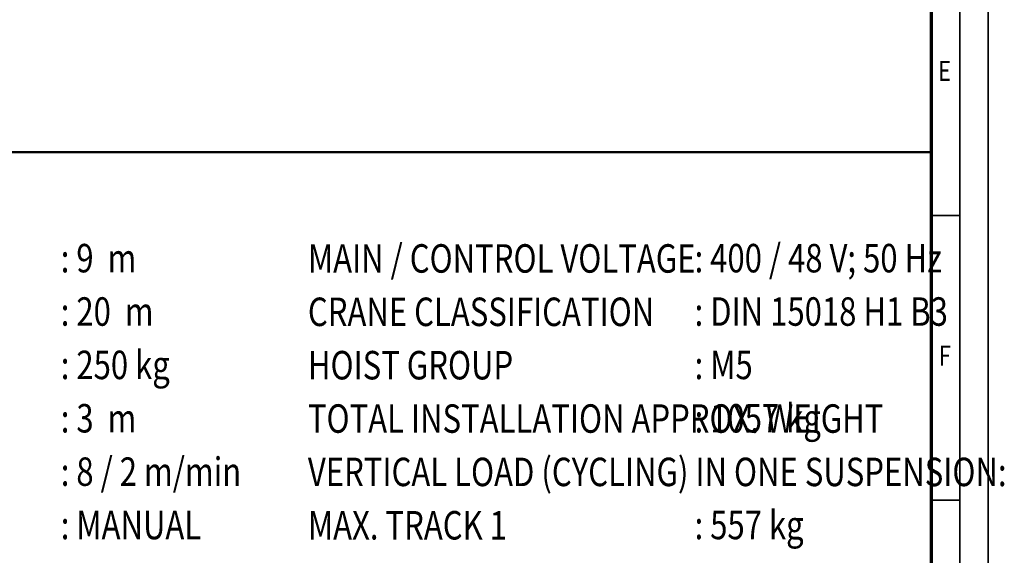
# Model space of a CAD drawing. Units: millimetres. Extents: x 59 to 11996, y 24 to 8424.
# Drawn here: x 8539 to 11996, y 2030 to 3912 of the extents above; entities that cross this region are included whole.
import ezdxf
from ezdxf.enums import TextEntityAlignment as Align

# ---------------------------------------------------------------- set-up
doc = ezdxf.new("R2010")
doc.units = ezdxf.units.MM
doc.header["$MEASUREMENT"] = 0
doc.layers.add('(4) Texts', color=7, linetype='Continuous', lineweight=35)
doc.layers.add('(9) Sheet', color=7, linetype='Continuous', lineweight=35)
doc.styles.add('Arial', font='ARIAL.TTF')

# ---------------------------------------------------------------- blocks, each defined once
blk = doc.blocks.new('GROUP_0_2bf0899d-43f5-4896-baa7-cfd3c80f0cdf')
at = {"layer": '(9) Sheet', "color": 7, "lineweight": 35, "ltscale": 60}
for p, q in [((11939.1, 24), (11939.1, 8424)), ((11839.1, 8324), (11839.1, 124)), ((11839.1, 3224.5), (11739.1, 3224.5)), ((11839.1, 2224.5), (11739.1, 2224.5))]:
    blk.add_line(p, q, dxfattribs=at)
at = {"layer": '(9) Sheet', "color": 7, "lineweight": 70, "ltscale": 60}
blk.add_line((11739.1, 8225), (11739.1, 224), dxfattribs=at)
at = {"layer": '(9) Sheet', "color": 7, "linetype": 'Continuous', "lineweight": 50, "ltscale": 60}
for p in [(7289.1, 3446.9), (11739.1, 1344)]:
    blk.add_line(p, (11739.1, 3446.9), dxfattribs=at)
at = {"layer": '(4) Texts', "color": 9, "lineweight": 35, "style": 'Arial', "width": 0.8}
for s, p in [(': 9  m', (8683.3, 3124.4)), ('MAIN / CONTROL VOLTAGE', (9550.9, 3123.4)), (': 400 / 48 V; 50 Hz', (10908.3, 3124.4)), (': 20  m', (8683.3, 2936.9)), (': DIN 15018 H1 B3', (10908.3, 2936.9)), ('CRANE CLASSIFICATION', (9550.9, 2935.9)), (': 250 kg', (8683.3, 2749.4)), ('HOIST GROUP', (9550.9, 2748.4)), (': M5', (10908.3, 2749.4)), (': 3  m', (8683.3, 2561.9)), ('TOTAL INSTALLATION APPROX. WEIGHT', (9550.9, 2560.9)), (': 1057 kg', (10908.3, 2561.9)), ('VERTICAL LOAD (CYCLING) IN ONE SUSPENSION:', (9550.9, 2373.4)), (': 8 / 2 m/min', (8683.3, 2374.4)), (': MANUAL', (8683.3, 2186.9)), ('MAX. TRACK 1 ', (9550.9, 2185.9)), (': 557 kg', (10908.3, 2186.9))]:
    blk.add_text(s, height=100, dxfattribs=at).set_placement(p, align=Align.TOP_LEFT)
at = {"layer": '(9) Sheet', "color": 7, "lineweight": 35, "style": 'Arial', "width": 0.8}
for s, p in [('E', (11763.4, 3675.1)), ('F', (11765.6, 2675.1))]:
    blk.add_text(s, height=70, dxfattribs=at).set_placement(p, align=Align.BOTTOM_LEFT)

msp = doc.modelspace()

# ---------------------------------------------------------------- block references
at = {"color": 7, "linetype": 'ByBlock'}
msp.add_blockref('GROUP_0_2bf0899d-43f5-4896-baa7-cfd3c80f0cdf', (0, 0), dxfattribs=at)

doc.saveas('drawing.dxf')
